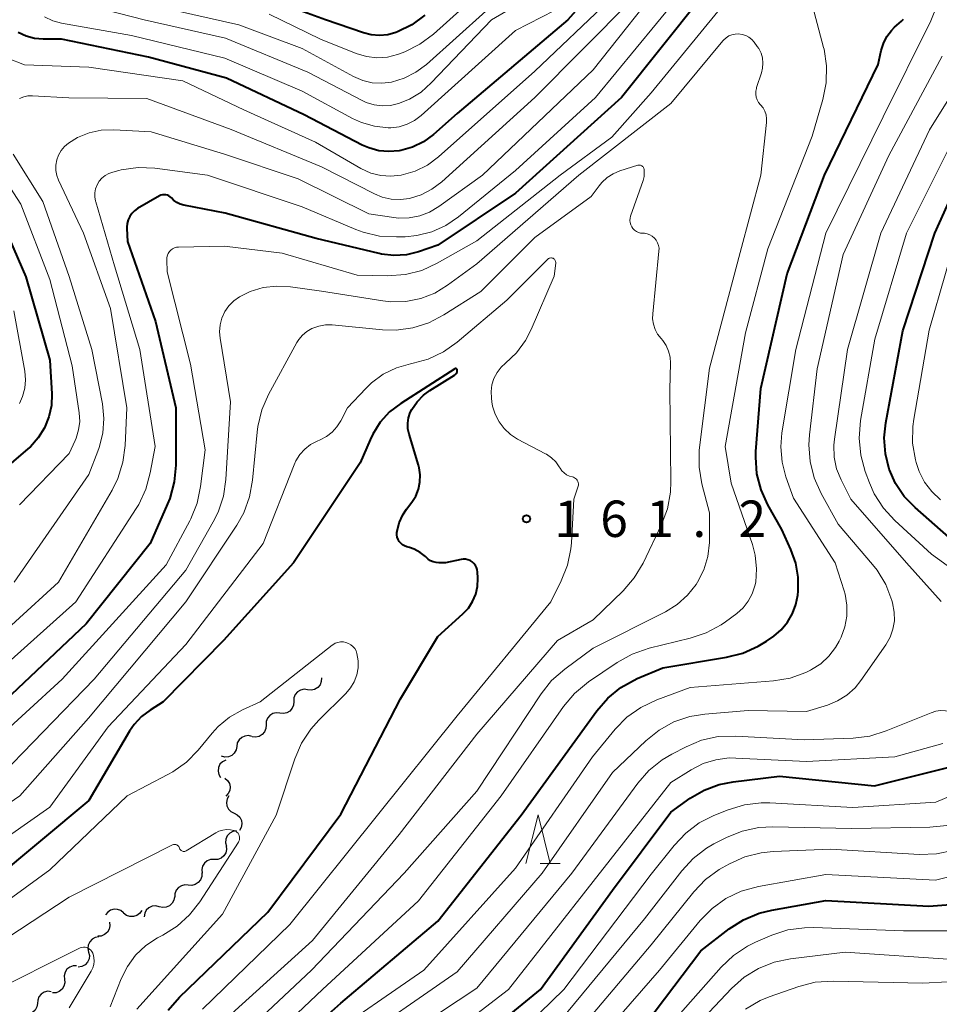
# Model space of a CAD drawing. Units: metres. Extents: x -70000 to -68000, y 27000 to 28500.
# Drawn here: x -69004 to -68909, y 27347 to 27449 of the extents above; entities that cross this region are included whole.
import ezdxf

# ---------------------------------------------------------------- set-up
doc = ezdxf.new("R2010")
doc.units = ezdxf.units.M
for name, color, linetype, lineweight in [('510200_細流', 7, 'Continuous', 30), ('633200_針葉樹林', 7, 'Continuous', 13), ('710100_等高線(計曲線)', 7, 'Continuous', 40), ('710200_等高線(主曲線)', 7, 'Continuous', 13), ('731200_図化機測定による標高点', 7, 'Continuous', 40)]:
    doc.layers.add(name, color=color, linetype=linetype, lineweight=lineweight)
doc.styles.add('Style-WORKING', font='MS Gothic.ttf')

msp = doc.modelspace()

# ---------------------------------------------------------------- linework, layer by layer
at = {"layer": '510200_細流', "linetype": 'Continuous', "lineweight": 30, "flags": 128}
for points in [[(-68973, 27381.14), (-68973.02, 27380.77), (-68973.15, 27380.43), (-68973.39, 27380.15), (-68973.71, 27379.96), (-68974.07, 27379.89), (-68974.43, 27379.93)], [(-68974.43, 27379.93), (-68974.79, 27379.97), (-68975.15, 27379.89), (-68975.47, 27379.7), (-68975.71, 27379.42), (-68975.84, 27379.08), (-68975.86, 27378.72)], [(-68975.86, 27378.72), (-68975.88, 27378.35), (-68976.01, 27378.01), (-68976.25, 27377.73), (-68976.57, 27377.54), (-68976.93, 27377.46), (-68977.29, 27377.5)], [(-68977.29, 27377.5), (-68977.66, 27377.54), (-68978.01, 27377.47), (-68978.33, 27377.28), (-68978.57, 27377), (-68978.7, 27376.66), (-68978.72, 27376.29)], [(-68978.72, 27376.29), (-68978.74, 27375.92), (-68978.88, 27375.58), (-68979.11, 27375.3), (-68979.43, 27375.11), (-68979.79, 27375.04), (-68980.15, 27375.08)], [(-68980.17, 27375.1), (-68980.52, 27375.19), (-68980.89, 27375.15), (-68981.22, 27375.01), (-68981.5, 27374.76), (-68981.68, 27374.44), (-68981.74, 27374.08)], [(-68981.74, 27374.08), (-68981.81, 27373.72), (-68981.99, 27373.4), (-68982.26, 27373.15), (-68982.6, 27373.01), (-68982.96, 27372.97), (-68983.32, 27373.06)], [(-68982.88, 27372.67), (-68983.21, 27372.5), (-68983.47, 27372.24), (-68983.63, 27371.91), (-68983.67, 27371.54), (-68983.6, 27371.19), (-68983.42, 27370.87)], [(-68982.96, 27370.81), (-68982.68, 27370.58), (-68982.49, 27370.26), (-68982.42, 27369.9), (-68982.46, 27369.54), (-68982.61, 27369.21), (-68982.87, 27368.94)], [(-68982.55, 27368.99), (-68982.74, 27368.67), (-68982.81, 27368.31), (-68982.76, 27367.95), (-68982.6, 27367.62), (-68982.34, 27367.36), (-68982.01, 27367.19)], [(-68982.01, 27367.19), (-68981.68, 27367.03), (-68981.43, 27366.77), (-68981.26, 27366.44), (-68981.22, 27366.08), (-68981.29, 27365.72), (-68981.47, 27365.4)], [(-68981.78, 27365.38), (-68982.14, 27365.31), (-68982.46, 27365.13), (-68982.71, 27364.86), (-68982.86, 27364.52), (-68982.89, 27364.15), (-68982.8, 27363.8)], [(-68982.82, 27363.82), (-68982.79, 27363.45), (-68982.88, 27363.1), (-68983.07, 27362.79), (-68983.36, 27362.56), (-68983.7, 27362.43), (-68984.07, 27362.42)], [(-68984.07, 27362.42), (-68984.44, 27362.41), (-68984.78, 27362.28), (-68985.07, 27362.05), (-68985.26, 27361.74), (-68985.35, 27361.38), (-68985.32, 27361.02)], [(-68985.34, 27361.04), (-68985.35, 27360.67), (-68985.47, 27360.33), (-68985.7, 27360.04), (-68986.01, 27359.84), (-68986.36, 27359.75), (-68986.73, 27359.78)], [(-68986.73, 27359.78), (-68987.1, 27359.81), (-68987.45, 27359.72), (-68987.76, 27359.53), (-68987.99, 27359.24), (-68988.11, 27358.89), (-68988.12, 27358.53)], [(-68988.17, 27358.58), (-68988.23, 27358.22), (-68988.4, 27357.9), (-68988.67, 27357.65), (-68989.01, 27357.5), (-68989.37, 27357.46), (-68989.73, 27357.55)], [(-68993.4, 27356.91), (-68993.68, 27357.15), (-68994.02, 27357.28), (-68994.39, 27357.3), (-68994.74, 27357.2), (-68995.04, 27356.99), (-68995.26, 27356.7)], [(-68991.54, 27357.16), (-68991.75, 27356.86), (-68992.04, 27356.64), (-68992.39, 27356.53), (-68992.76, 27356.53), (-68993.11, 27356.65), (-68993.4, 27356.88)], [(-68989.73, 27357.55), (-68990.09, 27357.63), (-68990.45, 27357.6), (-68990.79, 27357.45), (-68991.06, 27357.2), (-68991.23, 27356.88), (-68991.29, 27356.52)], [(-68994.86, 27355.95), (-68994.82, 27355.58), (-68994.89, 27355.22), (-68995.08, 27354.91), (-68995.36, 27354.67), (-68995.7, 27354.53), (-68996.06, 27354.51)], [(-68995.96, 27354.43), (-68996.32, 27354.37), (-68996.64, 27354.2), (-68996.9, 27353.94), (-68997.05, 27353.6), (-68997.09, 27353.24), (-68997.01, 27352.88)], [(-68997.01, 27352.88), (-68996.93, 27352.52), (-68996.97, 27352.16), (-68997.13, 27351.82), (-68997.38, 27351.56), (-68997.71, 27351.39), (-68998.07, 27351.33)], [(-68998.25, 27351.47), (-68998.61, 27351.46), (-68998.96, 27351.33), (-68999.24, 27351.1), (-68999.44, 27350.79), (-68999.53, 27350.43), (-68999.49, 27350.07)], [(-68999.49, 27350.07), (-68999.46, 27349.7), (-68999.55, 27349.35), (-68999.74, 27349.04), (-69000.03, 27348.81), (-69000.37, 27348.68), (-69000.74, 27348.67)], [(-69000.87, 27348.79), (-69001.23, 27348.83), (-69001.59, 27348.74), (-69001.9, 27348.55), (-69002.13, 27348.26), (-69002.26, 27347.92), (-69002.27, 27347.56)], [(-69002.29, 27347.57), (-69002.34, 27347.21), (-69002.51, 27346.89), (-69002.78, 27346.63), (-69003.11, 27346.48), (-69003.48, 27346.44), (-69003.84, 27346.52)]]:
    msp.add_lwpolyline(points, dxfattribs=at)
at = {"layer": '633200_針葉樹林', "linetype": 'Continuous', "lineweight": 13}
msp.add_line((-68950.47, 27362.02), (-68948.39, 27362.02), dxfattribs=at)
at = {"layer": '633200_針葉樹林', "linetype": 'Continuous', "lineweight": 13, "flags": 128}
msp.add_lwpolyline([(-68951.93, 27362.02), (-68950.68, 27367.02), (-68949.43, 27362.02)], dxfattribs=at)
at = {"layer": '710100_等高線(計曲線)', "linetype": 'Continuous', "lineweight": 40, "flags": 128}
for points, elevation in [([(-68962.36, 27449.49), (-68963.69, 27448.5), (-68965.18, 27447.76), (-68965.34, 27447.7), (-68966.17, 27447.47), (-68967.02, 27447.38), (-68967.88, 27447.45), (-68968.67, 27447.65), (-68972.58, 27449), (-68979, 27451.39)], 190), ([(-68945.46, 27451.44), (-68947.59, 27449)], 180), ([(-68896.93, 27386.4), (-68897.53, 27387.58), (-68898.32, 27388.63), (-68898.52, 27388.85), (-68901, 27391.4), (-68908.33, 27395.67), (-68911.81, 27398.7), (-68912.92, 27399.85), (-68913.82, 27401.18), (-68914.47, 27402.66), (-68914.87, 27404.26), (-68914.98, 27405.91), (-68914.82, 27407.43), (-68913.07, 27416.93), (-68909.76, 27427), (-68905, 27437.59), (-68897, 27448.27), (-68894.63, 27451.49)], 180), ([(-68933.88, 27451.27), (-68942.07, 27441), (-68953, 27431.13), (-68961, 27425.75), (-68963, 27425.08), (-68964.25, 27424.78), (-68965.53, 27424.71), (-68966.8, 27424.85), (-68967.05, 27424.91)], 170), ([(-68947.59, 27449), (-68959, 27439.33), (-68961.47, 27437.17), (-68962.49, 27436.43), (-68963.62, 27435.88), (-68964.82, 27435.53), (-68965, 27435.5), (-68966.05, 27435.41), (-68967.1, 27435.51), (-68968.11, 27435.79), (-68968.8, 27436.09), (-68974.79, 27439.21), (-68982.78, 27443), (-68990.84, 27445.16), (-68999.81, 27447), (-69001.7, 27447), (-69002.6, 27447.08), (-69003.46, 27447.31), (-69004.28, 27447.69)], 180), ([(-68978.44, 27341), (-68971, 27347.6), (-68961, 27356.07), (-68952.42, 27367), (-68944.63, 27377.74), (-68943.48, 27379.06), (-68942.13, 27380.15), (-68940.45, 27381.07), (-68937.81, 27382.19), (-68931.25, 27383.27), (-68929.56, 27383.7), (-68927.97, 27384.41), (-68927.13, 27384.94), (-68926.38, 27385.46), (-68925.6, 27386.11), (-68924.95, 27386.89), (-68924.44, 27387.77), (-68924.09, 27388.73), (-68923.91, 27389.67), (-68923.87, 27390.1), (-68923.86, 27391.54), (-68924.09, 27392.96), (-68924.61, 27394.39), (-68925.56, 27396.44), (-68927, 27399), (-68927.69, 27400.55), (-68928.11, 27402.2), (-68928.24, 27403.89), (-68928.21, 27404.5), (-68927.72, 27411), (-68925, 27422.8), (-68921.16, 27433), (-68915.6, 27444.4), (-68915.3, 27445.83), (-68915.07, 27446.57), (-68914.72, 27447.27), (-68914.25, 27447.89), (-68913.92, 27448.23), (-68913.22, 27448.86), (-68913.01, 27449.08)], 170), ([(-68967.05, 27424.91), (-68973.54, 27426.46), (-68982.93, 27429.07), (-68987.18, 27429.89), (-68987.57, 27430), (-68987.93, 27430.17), (-68988.25, 27430.41), (-68988.48, 27430.64), (-68988.6, 27430.76), (-68988.74, 27430.85), (-68988.89, 27430.92), (-68989.06, 27430.96), (-68989.22, 27430.97), (-68989.39, 27430.95), (-68989.55, 27430.91), (-68989.69, 27430.84), (-68991.96, 27429.54), (-68992.28, 27429.32), (-68992.55, 27429.04), (-68992.77, 27428.73), (-68992.94, 27428.37), (-68993.04, 27428), (-68993.07, 27427.61), (-68993.07, 27427.49), (-68993, 27426.13), (-68990.12, 27417.88), (-68988.01, 27409), (-68988.02, 27403.08), (-68988.18, 27401.35), (-68988.64, 27399.66), (-68988.87, 27399.09), (-68990.66, 27395), (-68997.27, 27386.73), (-69007.58, 27377)], 170), ([(-69007, 27430.5), (-69003.49, 27422.51), (-69001, 27413.91), (-69000.81, 27410.45), (-69000.85, 27409.24), (-69001.1, 27408.05), (-69001.56, 27406.92), (-69002.2, 27405.89), (-69003.01, 27404.98), (-69003.26, 27404.76), (-69006.26, 27402.21)], 180), ([(-68959.13, 27412.5), (-68959.07, 27412.58), (-68959.03, 27412.68), (-68959.01, 27412.78), (-68959, 27412.86), (-68959, 27412.89), (-68959.01, 27412.92), (-68959.02, 27412.95), (-68959.04, 27412.98), (-68959.06, 27413), (-68959.09, 27413.02), (-68959.12, 27413.03), (-68959.15, 27413.04), (-68959.18, 27413.04), (-68959.21, 27413.04), (-68959.24, 27413.03), (-68959.27, 27413.02), (-68964.83, 27409.45), (-68965.98, 27408.57), (-68966.95, 27407.5), (-68967.72, 27406.28), (-68968, 27405.69), (-68969, 27403.32), (-68975.89, 27393), (-68983.1, 27385), (-68989.33, 27378.67), (-68990.67, 27377.83), (-68991.56, 27377.16), (-68992.32, 27376.35), (-68992.8, 27375.64), (-68997, 27368.49), (-69007, 27360.2)], 160), ([(-68971, 27367.08), (-68964.86, 27379), (-68961, 27385.43), (-68958.42, 27387.75), (-68957.86, 27388.34), (-68957.42, 27389.03), (-68957.1, 27389.77), (-68956.92, 27390.57), (-68956.87, 27391.38), (-68956.88, 27391.48), (-68956.91, 27392.06), (-68956.94, 27392.31), (-68957.02, 27392.54), (-68957.14, 27392.75), (-68957.29, 27392.94), (-68957.47, 27393.11), (-68957.67, 27393.24), (-68957.9, 27393.33), (-68958.14, 27393.38), (-68958.38, 27393.38), (-68958.61, 27393.35), (-68960.21, 27393), (-68960.89, 27393), (-68961.19, 27393.03), (-68961.48, 27393.1), (-68961.76, 27393.23), (-68962, 27393.4), (-68962.07, 27393.46), (-68962.28, 27393.66), (-68962.84, 27394.09), (-68963.46, 27394.42), (-68963.94, 27394.59), (-68964.21, 27394.66), (-68964.44, 27394.75), (-68964.65, 27394.87), (-68964.83, 27395.03), (-68964.99, 27395.22), (-68965.11, 27395.43), (-68965.19, 27395.66), (-68965.23, 27395.9), (-68965.22, 27396.15), (-68965.21, 27396.24), (-68965.21, 27396.26), (-68964.98, 27397.13), (-68964.61, 27397.96), (-68964.24, 27398.53), (-68963.69, 27399.26), (-68963.29, 27399.89), (-68963.01, 27400.59), (-68962.86, 27401.33), (-68962.83, 27402.08), (-68962.94, 27402.82), (-68963.01, 27403.09), (-68963.97, 27406.29), (-68964.09, 27406.84), (-68964.11, 27407.41), (-68964.03, 27407.97), (-68963.85, 27408.51), (-68963.69, 27408.83), (-68963.14, 27409.62), (-68962.47, 27410.3), (-68961.82, 27410.78), (-68959.28, 27412.36), (-68959.2, 27412.42), (-68959.13, 27412.5)], 160), ([(-68957.77, 27343), (-68950.41, 27349), (-68943, 27359.24), (-68937, 27367.3), (-68935, 27368.73), (-68933.56, 27369.57), (-68931.99, 27370.16), (-68930.56, 27370.44), (-68925.78, 27371), (-68915.98, 27370.02), (-68905, 27372.75), (-68902.85, 27373.88), (-68901.63, 27374.66), (-68900.56, 27375.64), (-68899.68, 27376.79), (-68899.49, 27377.1), (-68897.19, 27381.1), (-68896.77, 27382.01), (-68896.51, 27382.98), (-68896.43, 27383.98), (-68896.52, 27384.97), (-68896.55, 27385.14), (-68896.93, 27386.4)], 180), ([(-68942.36, 27341.84), (-68933.88, 27353), (-68930.96, 27355.26), (-68929.49, 27356.21), (-68927.89, 27356.88), (-68926.56, 27357.21), (-68921, 27358.18), (-68910.39, 27357.61), (-68905.49, 27357.97), (-68903.77, 27358.24), (-68902.12, 27358.82), (-68900.89, 27359.48), (-68895, 27363.19), (-68883.58, 27371), (-68876.42, 27379.82), (-68875.45, 27381.26)], 190), ([(-68988.81, 27346.9), (-68987.65, 27348.23), (-68978.54, 27357), (-68971, 27367.08)], 160)]:
    msp.add_lwpolyline(points, dxfattribs=dict(at, elevation=elevation))
at = {"layer": '710200_等高線(主曲線)', "linetype": 'Continuous', "lineweight": 13, "flags": 128}
for points, elevation in [([(-68937.21, 27453.7), (-68945, 27443.85), (-68956.42, 27433), (-68960.91, 27429.74), (-68961.85, 27429.18), (-68962.87, 27428.78), (-68963.95, 27428.57), (-68965.05, 27428.56), (-68965.56, 27428.61), (-68968.12, 27429), (-68975.4, 27432.6), (-68983, 27435.15), (-68990.56, 27437.44), (-68994.42, 27437.65), (-68995.7, 27437.61), (-68996.96, 27437.35), (-68998.15, 27436.87), (-68999.1, 27436.3), (-68999.51, 27435.95), (-68999.85, 27435.53), (-69000.12, 27435.06), (-69000.3, 27434.55), (-69000.39, 27434.02), (-69000.38, 27433.48), (-69000.28, 27432.95), (-69000.1, 27432.46), (-68997.53, 27427), (-68994.75, 27419.25), (-68993.07, 27409), (-68993.24, 27405.1), (-68993.47, 27403.38), (-68994, 27401.71), (-68994.58, 27400.52), (-69000.12, 27391), (-69009, 27382.91)], 174), ([(-68953, 27452.69), (-68962.19, 27444.4), (-68963.27, 27443.59), (-68964.47, 27442.98), (-68965.8, 27442.57), (-68966.78, 27442.46), (-68967.77, 27442.51), (-68968.74, 27442.74), (-68969.69, 27443.16), (-68975, 27446.06), (-68981.53, 27448.47), (-68991, 27450.63)], 186), ([(-68955.41, 27453), (-68961.46, 27447.53), (-68962.85, 27446.48), (-68964.41, 27445.69), (-68964.96, 27445.48), (-68965.16, 27445.42), (-68966.2, 27445.16), (-68967.28, 27445.09), (-68968.35, 27445.21), (-68969.43, 27445.53), (-68973.11, 27447), (-68978.41, 27449.59)], 188), ([(-68950.38, 27451.99), (-68955.49, 27449), (-68961.68, 27442.49), (-68962.73, 27441.55), (-68963.94, 27440.82), (-68965.05, 27440.37), (-68965.88, 27440.18), (-68966.73, 27440.13), (-68967.57, 27440.24), (-68968.39, 27440.48), (-68968.82, 27440.69), (-68974.4, 27443.6), (-68982.9, 27447.1), (-68991.28, 27449), (-68999.2, 27451.08)], 184), ([(-68943.35, 27451), (-68951, 27443.72), (-68960.94, 27434.88), (-68962.07, 27434.03), (-68963.34, 27433.4), (-68964.8, 27432.97), (-68965.84, 27432.87), (-68966.89, 27432.94), (-68967.9, 27433.2), (-68968.93, 27433.67), (-68973.62, 27436.38), (-68981, 27439.73), (-68987.28, 27442.72), (-68997, 27444.12), (-69003.63, 27444.37), (-69007.16, 27445.74)], 178), ([(-68941.07, 27451), (-68951, 27440.98), (-68960.6, 27432.3), (-68961.61, 27431.54), (-68962.73, 27430.96), (-68963.93, 27430.59), (-68964.87, 27430.47), (-68965.82, 27430.52), (-68966.74, 27430.73), (-68967.54, 27431.06), (-68973, 27433.83), (-68982.31, 27437.69), (-68991, 27440.9), (-68999.05, 27440.95), (-69002.81, 27441.16), (-69003.26, 27441.15), (-69003.7, 27441.06), (-69004.12, 27440.89)], 176), ([(-68936.38, 27451.19), (-68944.74, 27441), (-68953, 27433.48), (-68958.88, 27428.68), (-68960.19, 27427.79), (-68961.63, 27427.14), (-68963.17, 27426.75), (-68964.36, 27426.64), (-68965.28, 27426.61), (-68967.02, 27426.71), (-68968.72, 27427.11), (-68969.45, 27427.39), (-68975, 27429.73), (-68984.74, 27433), (-68990.17, 27433.69), (-68991.91, 27433.76), (-68993.64, 27433.53), (-68993.91, 27433.46), (-68994.53, 27433.31), (-68994.94, 27433.16), (-68995.31, 27432.95)], 172), ([(-68973, 27343.72), (-68962.45, 27351), (-68953, 27361.51), (-68945.05, 27373), (-68942.72, 27375.85), (-68941.51, 27377.09), (-68940.09, 27378.11), (-68938.44, 27378.9), (-68935, 27380.17), (-68926.42, 27380.84), (-68924.7, 27381.13), (-68923.06, 27381.71), (-68922.58, 27381.95), (-68922.47, 27382), (-68921.52, 27382.61), (-68920.69, 27383.37), (-68920.01, 27384.27), (-68919.63, 27384.95), (-68919.44, 27385.33), (-68919.05, 27386.4), (-68918.84, 27387.52), (-68918.83, 27388.65), (-68919.02, 27389.77), (-68919.12, 27390.13), (-68920.04, 27393), (-68924.33, 27399.67), (-68925.12, 27401.88), (-68925.52, 27403.39), (-68925.65, 27404.96), (-68925.53, 27406.4), (-68924.09, 27415), (-68921, 27427), (-68915.11, 27439), (-68910.18, 27448.89), (-68909.54, 27450.51)], 172), ([(-68948.99, 27449.96), (-68953, 27447.91), (-68962.72, 27439.14), (-68963.41, 27438.62), (-68964.17, 27438.23), (-68965, 27437.98), (-68965.85, 27437.87), (-68966.13, 27437.87), (-68967.53, 27438.02), (-68968.88, 27438.41), (-68969.81, 27438.84), (-68975, 27441.66), (-68982.95, 27445.05), (-68992.6, 27447.4), (-68999.8, 27448.67), (-69000.7, 27448.91), (-69001.55, 27449.31)], 182), ([(-68932.13, 27449.87), (-68939, 27441.49), (-68943.08, 27436.92), (-68948.39, 27433), (-68957, 27426.21), (-68961.07, 27423.9), (-68962.65, 27423.17), (-68964.34, 27422.73), (-68966.23, 27422.59), (-68969.34, 27422.66)], 168), ([(-68946.93, 27379.52), (-68945.48, 27380.73), (-68942.51, 27382.75), (-68940.99, 27383.6), (-68939.22, 27384.21), (-68934.98, 27385.23), (-68933.33, 27385.78), (-68931.8, 27386.62), (-68931.36, 27386.92), (-68930.19, 27387.79), (-68929.54, 27388.37), (-68929, 27389.05), (-68928.59, 27389.81), (-68928.32, 27390.64), (-68928.24, 27391), (-68928.14, 27392.4), (-68928.29, 27393.8), (-68928.58, 27394.91), (-68930.77, 27401.23), (-68931.4, 27405), (-68929.28, 27416.72), (-68927, 27425.39), (-68922.43, 27437), (-68921.32, 27440.8), (-68920.97, 27442.51), (-68920.93, 27444.25), (-68921.19, 27445.97), (-68921.24, 27446.16), (-68922.2, 27449.8)], 168), ([(-68909.11, 27389.01), (-68912.69, 27393), (-68918.43, 27399.57), (-68919.44, 27401.56), (-68919.9, 27402.7), (-68920.15, 27403.9), (-68920.19, 27405.13), (-68920.13, 27405.76), (-68918.79, 27415), (-68915.35, 27427), (-68910.33, 27437.67), (-68903.25, 27449)], 176), ([(-68982.57, 27343), (-68974.04, 27351), (-68964.48, 27361), (-68957, 27369.45), (-68950.36, 27379.5), (-68949.28, 27380.87), (-68947.93, 27382.06), (-68945, 27384.21), (-68937.55, 27387.95), (-68936.33, 27388.7), (-68935.26, 27389.66), (-68934.36, 27390.78), (-68934.23, 27391), (-68933.58, 27392.3), (-68933.17, 27393.68), (-68933, 27395.12), (-68933, 27395.35), (-68933, 27398.15), (-68933.78, 27401.14), (-68934.07, 27402.86), (-68934.06, 27404.6), (-68934.03, 27404.91), (-68933, 27413.08), (-68929.83, 27425), (-68927.71, 27433), (-68927.12, 27438.42), (-68927.11, 27438.81), (-68927.17, 27439.2), (-68927.29, 27439.57), (-68927.48, 27439.92), (-68927.74, 27440.24), (-68927.94, 27440.47), (-68928.08, 27440.74), (-68928.18, 27441.02), (-68928.23, 27441.32), (-68928.23, 27441.63), (-68928.17, 27441.93), (-68928.15, 27442.01), (-68927.64, 27443.53), (-68927.52, 27444.03), (-68927.49, 27444.55), (-68927.55, 27445.07), (-68927.69, 27445.56), (-68927.92, 27446.03), (-68928.07, 27446.25), (-68928.4, 27446.7), (-68928.65, 27446.97), (-68928.94, 27447.2), (-68929.26, 27447.38), (-68929.62, 27447.5), (-68930, 27447.55), (-68930.35, 27447.54), (-68930.69, 27447.47), (-68931.01, 27447.34), (-68931.3, 27447.15), (-68931.56, 27446.92), (-68931.64, 27446.83), (-68937, 27440.36), (-68946.48, 27433), (-68957, 27423.85), (-68960, 27421.64)], 166), ([(-68943, 27371.4), (-68939.56, 27374.67), (-68938.2, 27375.76), (-68936.67, 27376.6), (-68935.02, 27377.16), (-68933.47, 27377.41), (-68929, 27377.77), (-68923, 27377.68), (-68920.84, 27378.34), (-68919.79, 27378.77), (-68918.83, 27379.37), (-68917.99, 27380.13), (-68917.4, 27380.86), (-68914.83, 27384.56), (-68914.39, 27385.33), (-68914.09, 27386.17), (-68913.94, 27387.04), (-68913.95, 27387.93), (-68914.12, 27388.88), (-68914.2, 27389.13), (-68914.82, 27390.76), (-68915.72, 27392.25), (-68916.2, 27392.85), (-68919.73, 27397), (-68921.5, 27400.17), (-68922.21, 27401.76), (-68922.64, 27403.45), (-68922.77, 27405.19), (-68922.7, 27406.22), (-68921.89, 27413), (-68919.21, 27424.79), (-68914.5, 27435), (-68909, 27445.25)], 174), ([(-68905.65, 27390.69), (-68910.1, 27393.9), (-68913.89, 27397.38), (-68915.07, 27398.66), (-68916.01, 27400.13), (-68916.5, 27401.25), (-68916.95, 27402.44), (-68917.41, 27404.12), (-68917.58, 27405.85), (-68917.43, 27407.69), (-68915.94, 27416.06), (-68912.69, 27427), (-68907, 27438.4)], 178), ([(-69004.8, 27435.14), (-69001.74, 27430.26), (-68999, 27422.54), (-68996.67, 27415), (-68995.59, 27409.42), (-68995.43, 27407.9), (-68995.54, 27406.38), (-68995.91, 27404.9), (-68996.05, 27404.52), (-68997, 27402.13), (-69004.67, 27391)], 176), ([(-69007.28, 27435.04), (-69004, 27430), (-69001, 27422.21), (-68998.69, 27413.31), (-68997.98, 27408.48), (-68997.93, 27407.59), (-68998.04, 27406.71), (-68998.29, 27405.85), (-68998.38, 27405.63), (-68999, 27404.27), (-69004.13, 27399)], 178), ([(-68939.97, 27433.95), (-68940.05, 27433.99), (-68940.13, 27434.01), (-68940.22, 27434.02), (-68940.3, 27434.02), (-68940.39, 27434), (-68942.24, 27433.42), (-68942.93, 27433.13), (-68943.56, 27432.73), (-68944.11, 27432.22), (-68944.38, 27431.9), (-68945.2, 27430.8), (-68951, 27426.56), (-68956.56, 27421), (-68960.38, 27418.57), (-68961.93, 27417.76), (-68963.59, 27417.24), (-68965.32, 27417.01), (-68966.7, 27417.05), (-68971.9, 27417.55), (-68972.6, 27417.55), (-68973.29, 27417.43), (-68974, 27417.18), (-68974.51, 27416.88), (-68974.96, 27416.5), (-68975.34, 27416.04), (-68975.53, 27415.73), (-68978.46, 27410.37), (-68979.15, 27408.77), (-68979.56, 27407.08), (-68979.63, 27406.5), (-68980.1, 27401.52), (-68980.41, 27399.8), (-68981.01, 27398.17), (-68981.73, 27396.9), (-68987, 27388.98), (-68997.02, 27377), (-69004.1, 27369), (-69015, 27361.53)], 164), ([(-68983, 27345.86), (-68973.93, 27354.07), (-68964.98, 27365), (-68957, 27375.35), (-68948.67, 27385), (-68945, 27387.13), (-68941.91, 27390.13), (-68940.77, 27391.45), (-68939.85, 27392.99), (-68937.96, 27396.95), (-68937.34, 27398.58), (-68937.02, 27400.29), (-68936.98, 27401.39), (-68937.1, 27410.9), (-68937.03, 27413.61), (-68937.07, 27414.23), (-68937.22, 27414.84), (-68937.47, 27415.42), (-68937.82, 27415.94), (-68938, 27416.14), (-68938.35, 27416.59), (-68938.61, 27417.08), (-68938.79, 27417.62), (-68938.87, 27418.18), (-68938.85, 27418.67), (-68938.21, 27425.16), (-68938.2, 27425.45), (-68938.25, 27425.74), (-68938.35, 27426.01), (-68938.49, 27426.27), (-68938.68, 27426.49), (-68938.9, 27426.69), (-68939.15, 27426.83), (-68939.42, 27426.94), (-68939.71, 27426.99), (-68939.88, 27427), (-68940.11, 27427.02), (-68940.33, 27427.08), (-68940.54, 27427.18), (-68940.73, 27427.31), (-68940.89, 27427.47), (-68941.02, 27427.66), (-68941.12, 27427.87), (-68941.18, 27428.09), (-68941.2, 27428.32), (-68941.18, 27428.55), (-68941.13, 27428.75), (-68939.85, 27432.44), (-68939.75, 27432.86), (-68939.72, 27433.29), (-68939.74, 27433.59), (-68939.76, 27433.68), (-68939.79, 27433.76), (-68939.84, 27433.83), (-68939.9, 27433.89), (-68939.97, 27433.95)], 164), ([(-68995.31, 27432.95), (-68995.64, 27432.68), (-68995.92, 27432.36), (-68996.14, 27431.99), (-68996.29, 27431.59), (-68996.37, 27431.17), (-68996.37, 27430.74), (-68996.31, 27430.31), (-68996.28, 27430.23), (-68994.35, 27423.65), (-68991.72, 27415), (-68990.16, 27405), (-68990.65, 27402.3), (-68991.1, 27400.61), (-68991.84, 27399.04), (-68992.1, 27398.61), (-68998.32, 27389), (-69009, 27379.45)], 172), ([(-68909.18, 27399.52), (-68910.08, 27400.35), (-68910.83, 27401.33), (-68911.39, 27402.42), (-68911.7, 27403.35), (-68911.77, 27403.62), (-68912.06, 27405.34), (-68912.04, 27407.08), (-68911.94, 27407.81), (-68910.36, 27417), (-68907, 27428.68)], 182), ([(-68969.34, 27422.66), (-68977.06, 27424.94), (-68983, 27425.67), (-68987.73, 27425.57), (-68987.94, 27425.55), (-68988.15, 27425.49), (-68988.35, 27425.39), (-68988.53, 27425.26), (-68988.68, 27425.11), (-68988.8, 27424.92), (-68988.89, 27424.72), (-68988.94, 27424.51), (-68988.95, 27424.27), (-68988.91, 27423), (-68986.49, 27413.51), (-68985, 27404.66), (-68985.46, 27400.87), (-68985.81, 27399.16), (-68986.46, 27397.55), (-68986.57, 27397.34), (-68989, 27392.8), (-68999.73, 27381), (-69011, 27370.71)], 168), ([(-68946.55, 27400.9), (-68946.52, 27401.03), (-68946.52, 27401.16), (-68946.53, 27401.29), (-68946.57, 27401.41), (-68946.63, 27401.53), (-68946.7, 27401.63), (-68946.8, 27401.72), (-68946.91, 27401.79), (-68947.03, 27401.84), (-68947.13, 27401.87), (-68947.44, 27401.96), (-68947.74, 27402.09), (-68948, 27402.28), (-68948.23, 27402.51), (-68948.41, 27402.77), (-68948.49, 27402.9), (-68948.84, 27403.41), (-68949.28, 27403.84), (-68949.79, 27404.2), (-68949.9, 27404.26), (-68952.78, 27405.77), (-68953.52, 27406.25), (-68954.17, 27406.85), (-68954.7, 27407.55), (-68955.11, 27408.34), (-68955.37, 27409.18), (-68955.44, 27409.61), (-68955.49, 27410), (-68955.52, 27410.69), (-68955.43, 27411.37), (-68955.22, 27412.03), (-68954.9, 27412.64), (-68954.48, 27413.19), (-68954.02, 27413.61), (-68952.9, 27414.67), (-68951.97, 27415.92), (-68951.38, 27417.06), (-68949, 27422.56), (-68948.86, 27423.92), (-68948.86, 27424.01), (-68948.87, 27424.09), (-68948.9, 27424.17), (-68948.94, 27424.25), (-68948.99, 27424.31), (-68949.06, 27424.37), (-68949.13, 27424.41), (-68949.21, 27424.44), (-68949.29, 27424.46), (-68949.37, 27424.46), (-68949.46, 27424.44), (-68949.54, 27424.42), (-68949.61, 27424.38), (-68949.68, 27424.32), (-68953.9, 27420.1), (-68959.02, 27415.77), (-68960.44, 27414.76), (-68962.02, 27414.02), (-68963.54, 27413.59), (-68963.82, 27413.53), (-68965.27, 27413.11), (-68966.63, 27412.45), (-68967.85, 27411.56), (-68968.43, 27411), (-68970.32, 27409)], 162), ([(-68960, 27421.64), (-68961.32, 27420.83), (-68962.77, 27420.26), (-68964.29, 27419.95), (-68965.84, 27419.92), (-68966.68, 27420.01), (-68972.99, 27421.01), (-68976.18, 27421.47), (-68977.59, 27421.55), (-68979, 27421.39), (-68980.35, 27420.98), (-68981.45, 27420.44), (-68982.04, 27420.02), (-68982.55, 27419.5), (-68982.96, 27418.91), (-68983.26, 27418.25), (-68983.45, 27417.55), (-68983.51, 27416.82), (-68983.45, 27416.19), (-68982.39, 27409.61), (-68982.86, 27401.61), (-68983.12, 27399.88), (-68983.66, 27398.23), (-68984.16, 27397.23), (-68987, 27392.27), (-68996.45, 27381), (-69007, 27370.15)], 166), ([(-69004.73, 27419), (-69003.6, 27412.77), (-69003.52, 27411.89), (-69003.59, 27411.01), (-69003.81, 27410.15), (-69004.14, 27409.43)], 182), ([(-68970.32, 27409), (-68971.02, 27407.64), (-68971.41, 27407.02), (-68971.91, 27406.48), (-68972.48, 27406.03), (-68973.14, 27405.68), (-68973.44, 27405.56), (-68974.12, 27405.21), (-68974.72, 27404.74), (-68975.23, 27404.18), (-68975.64, 27403.53), (-68975.83, 27403.11), (-68979, 27395), (-68987, 27384.59), (-68995, 27376.11), (-69001, 27367.81), (-69011.53, 27360.47), (-69023, 27350.57), (-69031.96, 27344.04)], 162), ([(-68985.28, 27347), (-68976.27, 27355.73), (-68967.22, 27367), (-68959, 27377.24), (-68949.36, 27389), (-68948.28, 27391.14), (-68947.64, 27392.76), (-68947.29, 27394.47), (-68947.24, 27395.08), (-68947, 27399.56), (-68946.55, 27400.9)], 162), ([(-68947, 27340.86), (-68938.17, 27351), (-68933.96, 27356.14), (-68932.74, 27357.38), (-68931.32, 27358.4), (-68929.75, 27359.15), (-68927.96, 27359.64), (-68921, 27360.86), (-68909.7, 27360.3), (-68901, 27362.47), (-68890.05, 27369), (-68884.9, 27373), (-68881.51, 27377.23), (-68880.54, 27378.68), (-68879.84, 27380.28), (-68879.58, 27381.21), (-68879.55, 27381.34), (-68879.34, 27382.77), (-68879.39, 27384.22), (-68879.68, 27385.64), (-68879.79, 27385.95), (-68880.07, 27386.78), (-68880.79, 27388.37), (-68881.76, 27389.81)], 188), ([(-68929.28, 27346.99), (-68927.78, 27347.87), (-68926.84, 27348.25), (-68923.8, 27349.33), (-68922.11, 27349.76), (-68920.23, 27349.89), (-68911, 27349.66), (-68903.27, 27350.09), (-68901.54, 27350.34), (-68899.88, 27350.88), (-68899.01, 27351.31), (-68892.28, 27355), (-68883, 27362.5), (-68874.02, 27367.75), (-68872.6, 27368.76), (-68871.37, 27370), (-68870.57, 27371.11), (-68865, 27380.09), (-68863.02, 27384.08), (-68862.38, 27385.7), (-68862.04, 27387.41), (-68861.99, 27387.88), (-68861.91, 27389.11)], 196), ([(-68992.05, 27347), (-68983.21, 27356.79), (-68977.69, 27367), (-68975.76, 27372.81), (-68975.07, 27374.41), (-68974.11, 27375.87), (-68973.29, 27376.78), (-68970.48, 27379.55), (-68970, 27380.11), (-68969.62, 27380.75), (-68969.36, 27381.45), (-68969.23, 27382.18), (-68969.22, 27382.92), (-68969.35, 27383.65), (-68969.44, 27383.92), (-68969.58, 27384.16), (-68969.76, 27384.38), (-68969.97, 27384.56), (-68970.21, 27384.7), (-68970.48, 27384.8), (-68970.75, 27384.85), (-68971.03, 27384.85), (-68971.31, 27384.81), (-68971.58, 27384.71), (-68971.82, 27384.57), (-68971.9, 27384.51), (-68979.32, 27378.68), (-68981.16, 27377.84), (-68982.48, 27377.09), (-68983.66, 27376.12), (-68984.28, 27375.43), (-68985.7, 27373.71), (-68986.91, 27372.47), (-68988.33, 27371.45), (-68988.83, 27371.18), (-68993.02, 27369), (-69001, 27361.36), (-69012.49, 27353)], 158), ([(-68936.5, 27343), (-68930.74, 27349.11), (-68929.44, 27350.27), (-68927.95, 27351.19), (-68926.33, 27351.83), (-68924.65, 27352.18), (-68919, 27352.86), (-68907.9, 27352.1), (-68903.25, 27352.74), (-68901.55, 27353.13), (-68899.94, 27353.8), (-68899.02, 27354.36), (-68891, 27359.77), (-68881, 27366.4), (-68876.18, 27369.58), (-68874.81, 27370.66), (-68873.66, 27371.97), (-68872.83, 27373.28), (-68870.88, 27377), (-68866.72, 27381.42), (-68866, 27382.33)], 194), ([(-68981.36, 27341), (-68972.9, 27349), (-68963, 27358.17), (-68954.47, 27369), (-68948.05, 27378.19), (-68946.93, 27379.52)], 168), ([(-68949.06, 27345), (-68939.69, 27356.31), (-68935.87, 27361.25), (-68934.69, 27362.53), (-68933.31, 27363.58), (-68932.55, 27364.02), (-68931.25, 27364.68), (-68929.64, 27365.34), (-68927.93, 27365.72), (-68926.47, 27365.79), (-68918.37, 27365.63), (-68910.28, 27365.74), (-68908.55, 27365.92), (-68906.87, 27366.39), (-68906.35, 27366.61), (-68897, 27370.78), (-68892.47, 27373.87), (-68891.12, 27374.98), (-68889.99, 27376.3), (-68889.73, 27376.68), (-68888.53, 27378.51)], 184), ([(-68947.98, 27343), (-68939, 27353.61), (-68934.61, 27359.09), (-68933.41, 27360.35), (-68932, 27361.38), (-68931.7, 27361.56), (-68930.95, 27361.98), (-68929.36, 27362.69), (-68927.67, 27363.12), (-68926.43, 27363.25), (-68920.53, 27363.47), (-68911.34, 27362.95), (-68909.6, 27363), (-68907.9, 27363.36), (-68907.15, 27363.62), (-68901, 27366.02), (-68891.7, 27371), (-68886.32, 27375.62), (-68885.1, 27376.87), (-68884.12, 27378.31), (-68883.8, 27378.91), (-68883.68, 27379.18)], 186), ([(-68968.34, 27341.66), (-68957, 27349.16), (-68947.18, 27361), (-68940.39, 27370.3), (-68939.24, 27371.61), (-68937.89, 27372.71), (-68936.9, 27373.29), (-68935.42, 27374.05), (-68933.81, 27374.71), (-68932.11, 27375.09), (-68930.28, 27375.15), (-68923.24, 27374.76), (-68918.2, 27374.94), (-68916.47, 27375.15), (-68914.78, 27375.67), (-68910.15, 27377.55), (-68909.67, 27377.7), (-68909.17, 27377.77), (-68908.66, 27377.74), (-68908.16, 27377.63)], 176), ([(-68913.9, 27373), (-68908.96, 27374.37)], 178), ([(-68959.23, 27344.77), (-68953.73, 27349), (-68945, 27360.15), (-68937, 27370.35), (-68934.89, 27371.68), (-68933.66, 27372.31), (-68932.34, 27372.71), (-68930.97, 27372.89), (-68930.3, 27372.88), (-68923, 27372.54), (-68913.9, 27373)], 178), ([(-68926.77, 27368.26), (-68918.23, 27367.77), (-68909.66, 27368.34), (-68898.59, 27373)], 182), ([(-68970.33, 27343), (-68959, 27350.84), (-68950.24, 27361), (-68943, 27371.4)], 174), ([(-68954.22, 27343), (-68948.03, 27349), (-68939, 27360.9), (-68936.64, 27363.88), (-68935.45, 27365.15), (-68934.05, 27366.19), (-68932.54, 27366.95), (-68931.07, 27367.54), (-68929.4, 27368.05), (-68927.67, 27368.27), (-68926.77, 27368.26)], 182), ([(-68994.78, 27347.22), (-68993.64, 27350.12), (-68993.01, 27351.4), (-68992.16, 27352.55), (-68991.12, 27353.54), (-68989.92, 27354.33), (-68989.76, 27354.42), (-68989.36, 27354.62), (-68987.89, 27355.55), (-68986.6, 27356.72), (-68985.55, 27358.07), (-68981.57, 27364.2), (-68981.51, 27364.32), (-68981.46, 27364.46), (-68981.44, 27364.6), (-68981.45, 27364.74), (-68981.48, 27364.87), (-68981.53, 27365), (-68981.6, 27365.12), (-68981.7, 27365.22), (-68981.81, 27365.31), (-68981.93, 27365.38), (-68982, 27365.4), (-68982.39, 27365.49), (-68982.79, 27365.51), (-68983.19, 27365.46), (-68983.57, 27365.34), (-68983.9, 27365.18), (-68986.94, 27363.32), (-68987.02, 27363.29), (-68987.1, 27363.26), (-68987.18, 27363.25), (-68987.26, 27363.26), (-68987.34, 27363.28), (-68987.41, 27363.31), (-68987.48, 27363.36), (-68987.54, 27363.41), (-68987.59, 27363.48), (-68987.63, 27363.55), (-68987.64, 27363.6), (-68987.67, 27363.68), (-68987.72, 27363.76), (-68987.78, 27363.82), (-68987.84, 27363.88), (-68987.92, 27363.92)], 156), ([(-68987.92, 27363.92), (-68988.01, 27363.95), (-68988.09, 27363.97), (-68988.18, 27363.96), (-68988.27, 27363.95), (-68988.35, 27363.92), (-68999, 27358.52), (-69010.5, 27351), (-69019.41, 27342.59)], 156), ([(-68939.16, 27343), (-68931.79, 27351.33), (-68930.52, 27352.53), (-68929.07, 27353.49), (-68928.25, 27353.88), (-68926.58, 27354.6), (-68924.92, 27355.15), (-68923.2, 27355.39), (-68922.27, 27355.4), (-68913, 27355.07), (-68904.95, 27355.05)], 192), ([(-68999, 27347.13), (-68996.73, 27350.91), (-68996.57, 27351.24), (-68996.47, 27351.58), (-68996.43, 27351.94), (-68996.46, 27352.3), (-68996.55, 27352.65), (-68996.59, 27352.77), (-68996.67, 27352.93), (-68996.78, 27353.06), (-68996.91, 27353.18), (-68997.05, 27353.27), (-68997.21, 27353.33), (-68997.38, 27353.37), (-68997.55, 27353.37), (-68997.72, 27353.35), (-68997.88, 27353.3), (-68997.94, 27353.27), (-69007.45, 27348.55), (-69013, 27344.98)], 154)]:
    msp.add_lwpolyline(points, dxfattribs=dict(at, elevation=elevation))
at = {"layer": '731200_図化機測定による標高点', "linetype": 'Continuous', "lineweight": 40}
msp.add_circle((-68951.86, 27397.55, 161.22), 0.375, dxfattribs=at)

# ---------------------------------------------------------------- texts
at = {"layer": '731200_図化機測定による標高点', "linetype": 'Continuous', "lineweight": 40, "style": 'Style-WORKING'}
for s, p in [('1', (-68949.01, 27395.68, -10)), ('6', (-68944.26, 27395.68, -10)), ('1', (-68939.51, 27395.68, -10)), ('2', (-68930.01, 27395.68, -10)), ('.', (-68934.76, 27395.68, -10))]:
    msp.add_text(s, height=3.75, dxfattribs=at).set_placement(p)

doc.saveas('drawing.dxf')
